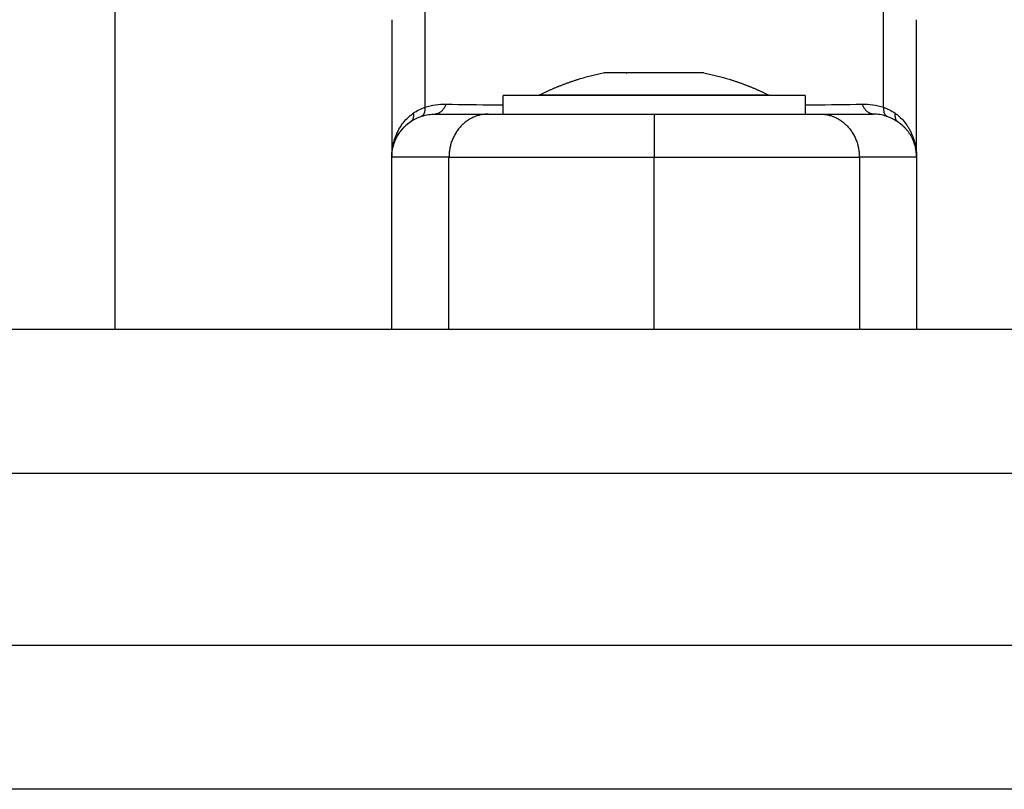
# Model space of a CAD drawing. Units: millimetres. Extents: x -1180.5 to -1169.5, y 2813.4 to 2828.6.
# Drawn here: x -1173.1 to -1173, y 2823.8 to 2823.9 of the extents above; entities that cross this region are included whole.
import ezdxf

# ---------------------------------------------------------------- set-up
doc = ezdxf.new("R2010")
doc.units = ezdxf.units.MM
doc.layers.add('Layer 1', color=8, linetype='Continuous')

# ---------------------------------------------------------------- blocks, each defined once
blk = doc.blocks.new('s220b opsi')
for points, degree in [([(-1173.047165, 2825.554408), (-1173.047165, 2825.549621), (-1173.047165, 2825.544834)], 2), ([(-1173.010665, 2825.544834), (-1173.010665, 2825.549621), (-1173.010665, 2825.554408)], 2), ([(-1173.03236, 2825.550707), (-1173.032363, 2825.550707), (-1173.032365, 2825.550707), (-1173.032365, 2825.550707)], 3), ([(-1173.0307, 2825.550707), (-1173.030819, 2825.550704), (-1173.03089, 2825.550691), (-1173.03089, 2825.550672)], 3), ([(-1173.03058, 2825.550707), (-1173.030621, 2825.550706), (-1173.03066, 2825.550706), (-1173.030695, 2825.550707)], 3), ([(-1173.027134, 2825.550707), (-1173.02717, 2825.550706), (-1173.027208, 2825.550706), (-1173.02725, 2825.550707)], 3), ([(-1173.025465, 2825.550707), (-1173.025465, 2825.550707), (-1173.025466, 2825.550707), (-1173.025469, 2825.550707)], 3), ([(-1173.039415, 2825.547834), (-1173.039415, 2825.548484), (-1173.039415, 2825.549134)], 2), ([(-1173.018415, 2825.549134), (-1173.018415, 2825.548484), (-1173.018415, 2825.547834)], 2), ([(-1173.028915, 2825.547834), (-1173.028205, 2825.547834), (-1173.027523, 2825.547834), (-1173.026861, 2825.547834)], 3), ([(-1173.012006, 2825.547334), (-1173.011899, 2825.547263), (-1173.011798, 2825.547186), (-1173.011702, 2825.547103)], 3), ([(-1173.011702, 2825.547103), (-1173.011606, 2825.54702), (-1173.011517, 2825.546932), (-1173.011434, 2825.54684)], 3), ([(-1173.010992, 2825.546196), (-1173.010943, 2825.5461), (-1173.010899, 2825.546001), (-1173.010861, 2825.545901)], 3), ([(-1173.010861, 2825.545901), (-1173.010839, 2825.545844), (-1173.010819, 2825.545787), (-1173.010801, 2825.545729)], 3), ([(-1173.010801, 2825.545729), (-1173.010783, 2825.545671), (-1173.010767, 2825.545613), (-1173.010752, 2825.545554)], 3), ([(-1173.010752, 2825.545554), (-1173.010699, 2825.545338), (-1173.01067, 2825.545116), (-1173.010665, 2825.544895)], 3), ([(-1173.047165, 2825.532834), (-1173.047165, 2825.538834), (-1173.047165, 2825.544834)], 2), ([(-1173.010665, 2825.544834), (-1173.010665, 2825.538834), (-1173.010665, 2825.532834)], 2), ([(-1172.592415, 2825.532834), (-1173.132415, 2825.532834), (-1173.672415, 2825.532834)], 2), ([(-1172.630415, 2825.500834), (-1173.132415, 2825.500834), (-1173.634415, 2825.500834)], 2)]:
    blk.add_open_spline(points, degree=degree)
for points, weights, knots in [([(-1173.032365, 2825.550707), (-1173.033956, 2825.550392), (-1173.035464, 2825.549795), (-1173.036204, 2825.549502), (-1173.036915, 2825.549144)], [0.932438452468, 0.907294552295, 0.890165042945, 0.881994332041, 0.875647098429], [3.611808, 3.611808, 3.611808, 6.787459, 6.787459, 8.43218, 8.43218, 8.43218]), ([(-1173.025465, 2825.550707), (-1173.023874, 2825.550392), (-1173.022366, 2825.549795), (-1173.021626, 2825.549502), (-1173.020915, 2825.549144)], [0.932438211383, 0.907294470175, 0.890165042945, 0.881994332041, 0.875647098429], [3.611823, 3.611823, 3.611823, 6.787459, 6.787459, 8.43218, 8.43218, 8.43218]), ([(-1173.018415, 2825.549134), (-1173.018415, 2825.549134), (-1173.028915, 2825.549134), (-1173.039415, 2825.549134), (-1173.039415, 2825.549134)], [1, 0.707106781187, 1, 0.707106781187, 1], [0, 0, 0, 16.493361, 16.493361, 32.986723, 32.986723, 32.986723]), ([(-1173.020915, 2825.549144), (-1173.020915, 2825.549144), (-1173.028915, 2825.549144), (-1173.036915, 2825.549144), (-1173.036915, 2825.549144)], [1, 0.707106781187, 1, 0.707106781187, 1], [0, 0, 0, 12.566371, 12.566371, 25.132741, 25.132741, 25.132741])]:
    blk.add_rational_spline(points, weights, degree=2, knots=knots)
for points, weights in [([(-1173.030695, 2825.550707), (-1173.032323, 2825.550707), (-1173.03236, 2825.550707)], [1, 0.875549249149, 1]), ([(-1173.02725, 2825.550707), (-1173.028915, 2825.550707), (-1173.03058, 2825.550707)], [1, 0.875549249149, 1]), ([(-1173.025469, 2825.550707), (-1173.025506, 2825.550707), (-1173.027134, 2825.550707)], [1, 0.875549249149, 1]), ([(-1173.045675, 2825.547899), (-1173.045622, 2825.547468), (-1173.045824, 2825.547334)], [1, 0.950188295771, 1]), ([(-1173.047165, 2825.544834), (-1173.047165, 2825.546444), (-1173.045824, 2825.547334)], [1, 0.881181636237, 1]), ([(-1173.012006, 2825.547334), (-1173.010665, 2825.546444), (-1173.010665, 2825.544834)], [1, 0.881181644272, 1])]:
    blk.add_rational_spline(points, weights, degree=2)
for points, knots in [([(-1173.047165, 2825.544834), (-1173.047165, 2825.545033), (-1173.047151, 2825.545207), (-1173.047122, 2825.545429), (-1173.047112, 2825.545497), (-1173.047095, 2825.545589), (-1173.047087, 2825.545632), (-1173.047077, 2825.545679), (-1173.047072, 2825.545701), (-1173.04707, 2825.54571), (-1173.047069, 2825.545717), (-1173.047069, 2825.545718), (-1173.047032, 2825.545884), (-1173.046988, 2825.546035), (-1173.046915, 2825.546245), (-1173.046889, 2825.546312), (-1173.046849, 2825.546408), (-1173.046829, 2825.546456), (-1173.046804, 2825.546509), (-1173.046792, 2825.546535), (-1173.046787, 2825.546546), (-1173.046783, 2825.546554), (-1173.046782, 2825.546557), (-1173.046638, 2825.54686), (-1173.046465, 2825.547121), (-1173.046088, 2825.547566), (-1173.045883, 2825.547751), (-1173.045675, 2825.547899)], [0, 0, 0, 0, 0.473572, 0.473572, 0.710359, 0.710359, 0.828752, 0.887948, 0.917546, 0.932346, 0.932346, 0.947145, 0.947145, 1.420717, 1.420717, 1.657503, 1.657503, 1.775896, 1.835093, 1.864691, 1.87949, 1.87949, 1.894289, 1.894289, 2.841434, 2.841434, 3.788579, 3.788579, 3.788579, 3.788579]), ([(-1173.044146, 2825.547834), (-1173.044105, 2825.547834), (-1173.043997, 2825.547834), (-1173.043646, 2825.547834), (-1173.043403, 2825.547834), (-1173.042475, 2825.547834), (-1173.041601, 2825.547834), (-1173.040472, 2825.547834)], [0, 0, 0, 0, 3.978378, 3.978378, 7.956757, 7.956757, 15.913513, 15.913513, 15.913513, 15.913513]), ([(-1173.040472, 2825.547834), (-1173.040153, 2825.547834), (-1173.039665, 2825.547834), (-1173.039078, 2825.547834), (-1173.038779, 2825.547834), (-1173.038629, 2825.547834), (-1173.038553, 2825.547834), (-1173.038516, 2825.547834), (-1173.038499, 2825.547834), (-1173.038488, 2825.547834), (-1173.038484, 2825.547834), (-1173.038081, 2825.547834), (-1173.037477, 2825.547834), (-1173.036754, 2825.547834), (-1173.036388, 2825.547834), (-1173.036204, 2825.547834), (-1173.036112, 2825.547834), (-1173.036066, 2825.547834), (-1173.036046, 2825.547834), (-1173.036033, 2825.547834), (-1173.036027, 2825.547834), (-1173.035507, 2825.547834), (-1173.034733, 2825.547834), (-1173.033819, 2825.547834), (-1173.03336, 2825.547834), (-1173.033129, 2825.547834), (-1173.033014, 2825.547834), (-1173.032956, 2825.547834), (-1173.032928, 2825.547834), (-1173.032915, 2825.547834), (-1173.032907, 2825.547834), (-1173.032904, 2825.547834), (-1173.031553, 2825.547834), (-1173.030225, 2825.547834), (-1173.028915, 2825.547834)], [0, 0, 0, 0, 2.135429, 3.203143, 3.737001, 4.003929, 4.137394, 4.204126, 4.237492, 4.237492, 4.270858, 4.270858, 6.406287, 7.474001, 8.007859, 8.274787, 8.408252, 8.474984, 8.50835, 8.50835, 8.541716, 8.541716, 10.677145, 11.744859, 12.278716, 12.545645, 12.679109, 12.745842, 12.779208, 12.795891, 12.795891, 12.812574, 12.812574, 17.083432, 17.083432, 17.083432, 17.083432]), ([(-1173.026861, 2825.547834), (-1173.026554, 2825.547834), (-1173.026079, 2825.547834), (-1173.025518, 2825.547834), (-1173.025224, 2825.547834), (-1173.025077, 2825.547834), (-1173.025004, 2825.547834), (-1173.024972, 2825.547834), (-1173.024951, 2825.547834), (-1173.024939, 2825.547834), (-1173.024651, 2825.547834), (-1173.024234, 2825.547834), (-1173.023748, 2825.547834), (-1173.023506, 2825.547834), (-1173.023384, 2825.547834), (-1173.023324, 2825.547834), (-1173.023298, 2825.547834), (-1173.023281, 2825.547834), (-1173.023271, 2825.547834), (-1173.023019, 2825.547834), (-1173.022654, 2825.547834), (-1173.022231, 2825.547834), (-1173.02202, 2825.547834), (-1173.021915, 2825.547834), (-1173.021862, 2825.547834), (-1173.02184, 2825.547834), (-1173.021825, 2825.547834), (-1173.021817, 2825.547834), (-1173.021387, 2825.547834), (-1173.020763, 2825.547834), (-1173.020052, 2825.547834), (-1173.019701, 2825.547834), (-1173.019527, 2825.547834), (-1173.01944, 2825.547834), (-1173.019396, 2825.547834), (-1173.019378, 2825.547834), (-1173.019365, 2825.547834), (-1173.019358, 2825.547834), (-1173.01866, 2825.547834), (-1173.017995, 2825.547834), (-1173.017358, 2825.547834)], [2.209964, 2.209964, 2.209964, 2.209964, 3.194605, 3.727039, 3.993256, 4.126364, 4.192919, 4.226196, 4.226196, 4.259473, 4.259473, 5.324341, 5.856775, 6.122992, 6.256101, 6.322655, 6.355932, 6.355932, 6.389209, 6.389209, 7.454077, 7.986512, 8.252729, 8.385837, 8.452391, 8.485669, 8.485669, 8.518946, 8.518946, 10.648682, 11.71355, 12.245984, 12.512202, 12.64531, 12.711864, 12.745141, 12.745141, 12.778419, 12.778419, 17.037891, 17.037891, 17.037891, 17.037891]), ([(-1173.017358, 2825.547834), (-1173.016794, 2825.547834), (-1173.016293, 2825.547834), (-1173.015419, 2825.547834), (-1173.015045, 2825.547834), (-1173.014117, 2825.547834), (-1173.013766, 2825.547834), (-1173.013684, 2825.547834)], [0, 0, 0, 0, 3.978378, 3.978378, 7.956756, 7.956756, 15.913513, 15.913513, 15.913513, 15.913513]), ([(-1173.047077, 2825.545555), (-1173.047019, 2825.54579), (-1173.046932, 2825.546018), (-1173.046705, 2825.54645), (-1173.046561, 2825.546656), (-1173.046228, 2825.547026), (-1173.046039, 2825.547191), (-1173.045824, 2825.547334)], [-2.880347, -2.880347, -2.880347, -2.880347, -1.92138, -1.92138, -0.96069, -0.96069, 0, 0, 0, 0]), ([(-1173.010801, 2825.545729), (-1173.010808, 2825.545748), (-1173.010814, 2825.545767), (-1173.01082, 2825.545787), (-1173.010827, 2825.545806), (-1173.010833, 2825.545825), (-1173.01084, 2825.545844), (-1173.010847, 2825.545863), (-1173.010854, 2825.545882), (-1173.010861, 2825.545901)], [11.243624, 11.243624, 11.243624, 11.243624, 12.243624, 12.243624, 12.243624, 13.243624, 13.243624, 13.243624, 14.243624, 14.243624, 14.243624, 14.243624]), ([(-1173.047165, 2825.544834), (-1173.047165, 2825.545077), (-1173.047136, 2825.545317), (-1173.047077, 2825.545553), (-1173.047077, 2825.545553), (-1173.047077, 2825.545553)], [-3.8427599, -3.8427599, -3.8427599, -3.8427599, -2.8820699, -2.8820699, -2.8820599, -2.8820599, -2.8820599, -2.8820599]), ([(-1173.010665, 2825.544895), (-1173.010666, 2825.544915), (-1173.010667, 2825.544935), (-1173.010667, 2825.544955), (-1173.010668, 2825.544975), (-1173.010669, 2825.544996), (-1173.01067, 2825.545016), (-1173.010672, 2825.545036), (-1173.010673, 2825.545056), (-1173.010675, 2825.545076), (-1173.010676, 2825.545096), (-1173.010678, 2825.545116), (-1173.01068, 2825.545136), (-1173.010682, 2825.545157), (-1173.010685, 2825.545177), (-1173.010687, 2825.545197), (-1173.010689, 2825.545217), (-1173.010692, 2825.545237), (-1173.010695, 2825.545257), (-1173.010698, 2825.545277), (-1173.010701, 2825.545297), (-1173.010704, 2825.545317), (-1173.010707, 2825.545336), (-1173.010711, 2825.545356), (-1173.010714, 2825.545376), (-1173.010718, 2825.545396), (-1173.010722, 2825.545416), (-1173.010726, 2825.545436), (-1173.01073, 2825.545456), (-1173.010734, 2825.545475), (-1173.010738, 2825.545495), (-1173.010743, 2825.545515), (-1173.010748, 2825.545534), (-1173.010752, 2825.545554)], [0, 0, 0, 0, 1, 1, 1, 2, 2, 2, 3, 3, 3, 4, 4, 4, 5, 5, 5, 6, 6, 6, 7, 7, 7, 8, 8, 8, 9, 9, 9, 10, 10, 10, 11, 11, 11, 11])]:
    blk.add_open_spline(points, degree=3, knots=knots)
at = {"layer": 'Layer 1'}
for points, degree in [([(-1173.066415, 2825.532834), (-1173.066415, 2825.575334), (-1173.066415, 2825.617834)], 2), ([(-1173.044862, 2825.556057), (-1173.044862, 2825.552182), (-1173.044862, 2825.548308)], 2), ([(-1173.012968, 2825.548308), (-1173.012968, 2825.552182), (-1173.012968, 2825.556057)], 2), ([(-1173.045675, 2825.547899), (-1173.045418, 2825.548081), (-1173.045144, 2825.548217), (-1173.044862, 2825.548308)], 3), ([(-1173.044862, 2825.548308), (-1173.044359, 2825.548471), (-1173.043868, 2825.548534), (-1173.043388, 2825.548526)], 3), ([(-1173.014442, 2825.548526), (-1173.013962, 2825.548534), (-1173.01347, 2825.548471), (-1173.012968, 2825.548308)], 3), ([(-1173.012968, 2825.548308), (-1173.012686, 2825.548217), (-1173.012411, 2825.548081), (-1173.012155, 2825.547899)], 3), ([(-1173.045824, 2825.547334), (-1173.045599, 2825.547483), (-1173.045355, 2825.547602), (-1173.045091, 2825.547687)], 3), ([(-1173.045091, 2825.547687), (-1173.04477, 2825.547791), (-1173.044455, 2825.547834), (-1173.044146, 2825.547834)], 3), ([(-1173.012738, 2825.547687), (-1173.01306, 2825.547791), (-1173.013375, 2825.547834), (-1173.013684, 2825.547834)], 3), ([(-1173.012738, 2825.547687), (-1173.012488, 2825.547606), (-1173.012239, 2825.547489), (-1173.012006, 2825.547334)], 3), ([(-1173.043188, 2825.532834), (-1173.043188, 2825.538834), (-1173.043188, 2825.544834)], 2), ([(-1173.028915, 2825.532834), (-1173.028915, 2825.538834), (-1173.028915, 2825.544834)], 2), ([(-1173.014642, 2825.544834), (-1173.014642, 2825.538834), (-1173.014642, 2825.532834)], 2), ([(-1173.672415, 2825.522834), (-1173.132415, 2825.522834), (-1172.592415, 2825.522834)], 2), ([(-1172.592415, 2825.510834), (-1173.132415, 2825.510834), (-1173.672415, 2825.510834)], 2)]:
    blk.add_open_spline(points, degree=degree, dxfattribs=at)
for points, weights, degree in [([(-1173.044862, 2825.548308), (-1173.044868, 2825.547762), (-1173.045091, 2825.547687)], [1, 0.933438208864, 1], 2), ([(-1173.043388, 2825.548526), (-1173.043688, 2825.547834), (-1173.044146, 2825.547834)], [1, 0.909485037038, 1], 2), ([(-1173.013684, 2825.547834), (-1173.014142, 2825.547834), (-1173.014442, 2825.548526)], [1, 0.909485037264, 1], 2), ([(-1173.012968, 2825.548308), (-1173.012961, 2825.547762), (-1173.012738, 2825.547687)], [1, 0.93343820866, 1], 2), ([(-1173.040472, 2825.547834), (-1173.043188, 2825.547834), (-1173.043188, 2825.544834)], [1, 0.707106781187, 1], 2), ([(-1173.028915, 2825.547834), (-1173.028915, 2825.547834), (-1173.028915, 2825.544834)], [1, 0.707106781186, 1], 2), ([(-1173.017358, 2825.547834), (-1173.014642, 2825.547834), (-1173.014642, 2825.544834)], [1, 0.707106781187, 1], 2), ([(-1173.012155, 2825.547899), (-1173.012207, 2825.547468), (-1173.012006, 2825.547334)], [1, 0.95018829843, 1], 2), ([(-1173.043188, 2825.544834), (-1173.047165, 2825.544834), (-1173.047165, 2825.544834)], [1, 0.976038593926, 1], 2), ([(-1173.010665, 2825.544834), (-1173.010665, 2825.544834), (-1173.012012, 2825.544834), (-1173.014642, 2825.544834)], [1, 0.984025729284, 0.984025729284, 1], 3)]:
    blk.add_rational_spline(points, weights, degree=degree, dxfattribs=at)
for points, knots in [([(-1173.043388, 2825.548526), (-1173.042278, 2825.548506), (-1173.041134, 2825.548491), (-1173.039787, 2825.548476), (-1173.039601, 2825.548474), (-1173.039415, 2825.548472)], [0, 0, 0, 0, 3.80161, 3.80161, 4.409239, 4.409239, 4.409239, 4.409239]), ([(-1173.018415, 2825.548472), (-1173.018241, 2825.548474), (-1173.018067, 2825.548476), (-1173.01672, 2825.548491), (-1173.015563, 2825.548506), (-1173.014442, 2825.548526)], [26.049148, 26.049148, 26.049148, 26.049148, 26.611269, 26.611269, 30.412879, 30.412879, 30.412879, 30.412879]), ([(-1173.012155, 2825.547899), (-1173.011946, 2825.547751), (-1173.011741, 2825.547566), (-1173.011458, 2825.547231), (-1173.011368, 2825.54711), (-1173.011241, 2825.546915), (-1173.0112, 2825.546847), (-1173.011142, 2825.546742), (-1173.011113, 2825.546689), (-1173.011081, 2825.546625), (-1173.011065, 2825.546592), (-1173.011058, 2825.546579), (-1173.011054, 2825.546569), (-1173.011051, 2825.546564), (-1173.010993, 2825.546442), (-1173.010939, 2825.546314), (-1173.010866, 2825.546105), (-1173.010843, 2825.546032), (-1173.010811, 2825.54592), (-1173.010795, 2825.545862), (-1173.010778, 2825.545794), (-1173.01077, 2825.545759), (-1173.010767, 2825.545744), (-1173.010764, 2825.545734), (-1173.010763, 2825.545727), (-1173.010717, 2825.545522), (-1173.010665, 2825.545226), (-1173.010665, 2825.544834)], [0, 0, 0, 0, 0.947076, 0.947076, 1.420614, 1.420614, 1.657383, 1.657383, 1.775768, 1.83496, 1.864556, 1.879354, 1.879354, 1.894152, 1.894152, 2.36769, 2.36769, 2.604459, 2.604459, 2.722844, 2.782036, 2.811632, 2.82643, 2.82643, 2.841228, 2.841228, 3.788304, 3.788304, 3.788304, 3.788304]), ([(-1173.043188, 2825.544834), (-1173.042546, 2825.544834), (-1173.041843, 2825.544834), (-1173.040645, 2825.544834), (-1173.040221, 2825.544834), (-1173.039312, 2825.544834), (-1173.038829, 2825.544834), (-1173.037788, 2825.544834), (-1173.037229, 2825.544834), (-1173.036303, 2825.544834), (-1173.03598, 2825.544834), (-1173.035294, 2825.544834), (-1173.034935, 2825.544834), (-1173.034179, 2825.544834), (-1173.033782, 2825.544834), (-1173.032937, 2825.544834), (-1173.032487, 2825.544834), (-1173.031053, 2825.544834), (-1173.030011, 2825.544834), (-1173.028915, 2825.544834)], [0, 0, 0, 0, 5.109158, 5.109158, 7.663738, 7.663738, 10.218317, 10.218317, 12.772896, 12.772896, 14.050186, 14.050186, 15.327475, 15.327475, 16.604765, 16.604765, 17.882055, 17.882055, 20.436634, 20.436634, 20.436634, 20.436634]), ([(-1173.028915, 2825.544834), (-1173.027818, 2825.544834), (-1173.026779, 2825.544834), (-1173.02559, 2825.544834), (-1173.025357, 2825.544834), (-1173.024905, 2825.544834), (-1173.024686, 2825.544834), (-1173.024049, 2825.544834), (-1173.023651, 2825.544834), (-1173.022892, 2825.544834), (-1173.022532, 2825.544834), (-1173.021847, 2825.544834), (-1173.021524, 2825.544834), (-1173.020599, 2825.544834), (-1173.020041, 2825.544834), (-1173.019001, 2825.544834), (-1173.018519, 2825.544834), (-1173.017611, 2825.544834), (-1173.017186, 2825.544834), (-1173.015987, 2825.544834), (-1173.015283, 2825.544834), (-1173.014642, 2825.544834)], [0, 0, 0, 0, 2.554464, 2.554464, 3.19308, 3.19308, 3.831696, 3.831696, 5.108928, 5.108928, 6.386161, 6.386161, 7.663393, 7.663393, 10.217857, 10.217857, 12.772321, 12.772321, 15.326785, 15.326785, 20.435714, 20.435714, 20.435714, 20.435714])]:
    blk.add_open_spline(points, degree=3, knots=knots, dxfattribs=at)

msp = doc.modelspace()

# ---------------------------------------------------------------- block references
msp.add_blockref('s220b opsi', (0, -1.659113))

doc.saveas('drawing.dxf')
